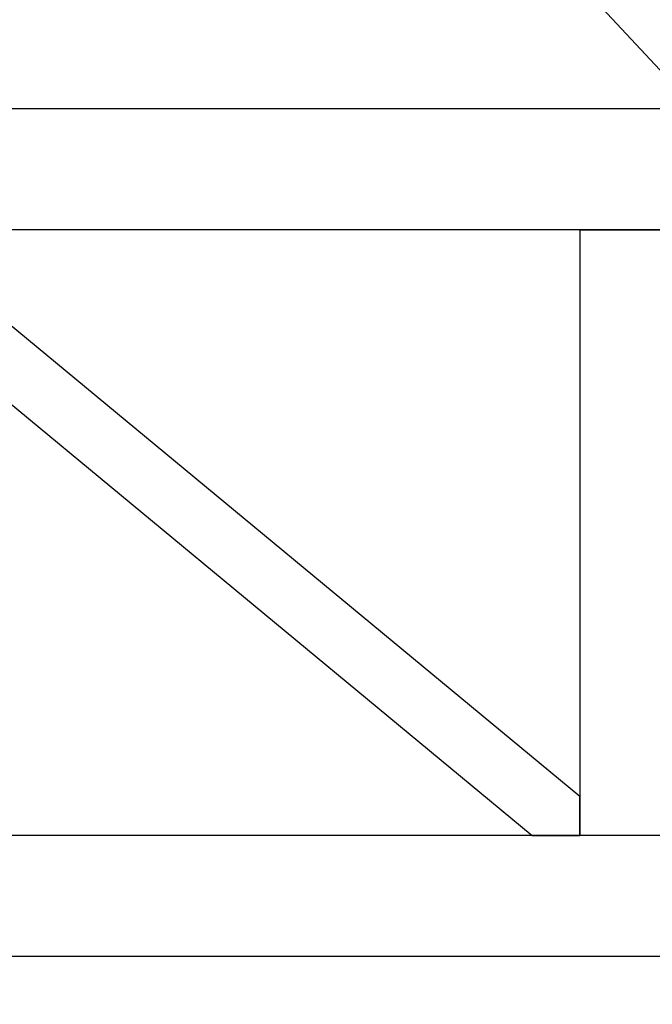
# Model space of a CAD drawing. Units: millimetres. Extents: x 655 to 4693, y 207 to 1802.
# Drawn here: x 3551 to 3577, y 273 to 314 of the extents above; entities that cross this region are included whole.
import ezdxf

# ---------------------------------------------------------------- set-up
doc = ezdxf.new("R2010")
doc.units = ezdxf.units.MM
doc.layers.add('BlueBox_Audience Seats', color=7, linetype='Continuous')
doc.layers.add('Building Structure', color=252, linetype='Continuous', lineweight=5)

# ---------------------------------------------------------------- blocks, each defined once
blk = doc.blocks.new('BB藍盒子側剖建築底圖')
at = {"layer": 'Building Structure'}
blk.add_line((6392.5, 110), (6495, 0), dxfattribs=at)
blk = doc.blocks.new('BB藍盒子_二層移動式觀眾席(側剖)')
at = {"layer": 'BlueBox_Audience Seats', "extrusion": (2.22045e-16, 1, -2.22045e-16)}
for p, q in [((2729.108, 58), (2643.77, 58)), ((2729.108, 53), (2643.77, 53)), ((2655.676, 53), (2683.939, 29.622)), ((2683.939, 53), (2688.939, 53)), ((2683.939, 53), (2683.939, 28)), ((2653.714, 51.378), (2681.978, 28)), ((2683.939, 28), (2683.939, 29.622)), ((2729.108, 28), (2643.77, 28)), ((2681.978, 28), (2683.939, 28)), ((2688.939, 28), (2683.939, 28)), ((2729.108, 23), (2643.77, 23))]:
    blk.add_line(p, q, dxfattribs=at)

msp = doc.modelspace()

# ---------------------------------------------------------------- block references
msp.add_blockref('BB藍盒子側剖建築底圖', (-2862.178, 252.127))
at = {"color": 4}
msp.add_blockref('BB藍盒子_二層移動式觀眾席(側剖)', (890.033, 252.127), dxfattribs=at)

doc.saveas('drawing.dxf')
